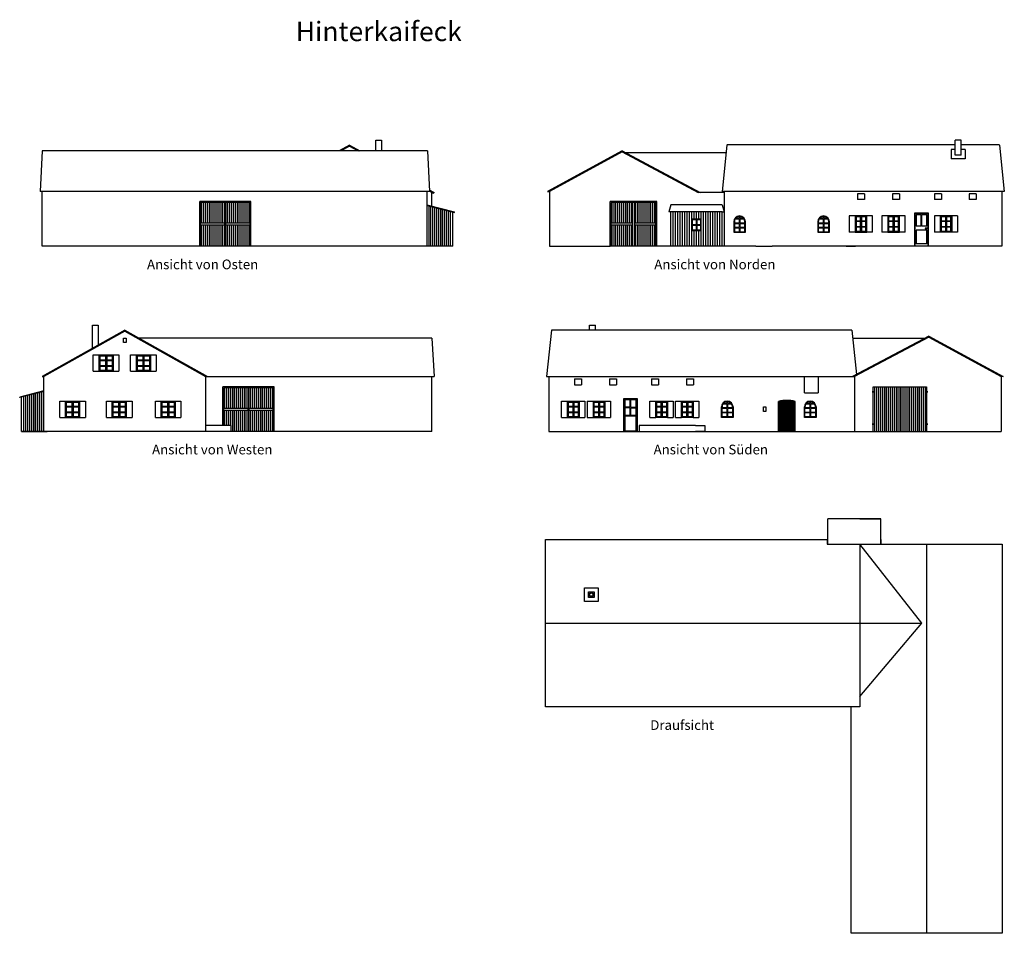
# Model space of a CAD drawing. Extents: x 151.8 to 202.4, y 97.7 to 144.7.
import ezdxf

# ---------------------------------------------------------------- set-up
doc = ezdxf.new("R2010")
doc.units = 0
doc.layers.add('ANSICHTEN', color=7, linetype='CONTINUOUS')

msp = doc.modelspace()

# ---------------------------------------------------------------- linework, layer by layer
at = {"layer": 'ANSICHTEN'}
for p, q in [((170.083, 137.973), (170.083, 138.525)), ((170.083, 138.525), (170.383, 138.525)), ((170.383, 138.525), (170.383, 137.973)), ((200.203, 138.525), (199.903, 138.525)), ((199.903, 137.745), (199.903, 138.525)), ((200.203, 137.745), (200.203, 138.525)), ((152.923, 137.973), (152.823, 135.885)), ((172.743, 137.973), (152.923, 137.973)), ((168.739, 138.272), (168.205, 137.973)), ((168.739, 138.216), (168.305, 137.973)), ((168.739, 138.272), (169.272, 137.973)), ((168.739, 138.216), (169.172, 137.973)), ((172.743, 137.973), (172.843, 135.885)), ((182.753, 137.973), (178.923, 135.885)), ((182.753, 137.918), (179.023, 135.885)), ((182.753, 137.973), (186.777, 135.835)), ((182.753, 137.918), (186.675, 135.835)), ((188.111, 137.865), (182.956, 137.865)), ((188.154, 138.272), (187.903, 135.885)), ((199.903, 138.285), (188.154, 138.285)), ((199.693, 138.045), (199.693, 137.565)), ((199.903, 138.045), (199.693, 138.045)), ((202.172, 138.285), (200.203, 138.285)), ((200.413, 138.045), (200.203, 138.045)), ((200.413, 138.045), (200.413, 137.565)), ((202.172, 138.272), (202.423, 135.885)), ((200.413, 137.565), (199.693, 137.565)), ((200.203, 137.745), (199.903, 137.745)), ((172.843, 135.885), (152.823, 135.885)), ((152.923, 133.065), (152.923, 135.885)), ((172.723, 133.065), (172.723, 135.885)), ((172.839, 135.972), (173.083, 135.835)), ((172.842, 135.915), (173.059, 135.793)), ((172.963, 135.134), (172.963, 135.847)), ((173.083, 135.835), (173.059, 135.793)), ((178.923, 135.885), (179.023, 135.885)), ((179.023, 135.885), (179.023, 133.065)), ((188.023, 135.835), (186.675, 135.835)), ((202.423, 135.885), (187.903, 135.885)), ((188.023, 133.065), (188.023, 135.885)), ((202.303, 135.885), (202.303, 133.065)), ((161.023, 133.065), (161.023, 135.365)), ((163.663, 135.365), (161.023, 135.365)), ((161.073, 133.065), (161.073, 135.315)), ((163.613, 135.315), (161.073, 135.315)), ((161.123, 134.265), (161.123, 135.315)), ((161.223, 134.265), (161.223, 135.315)), ((161.323, 134.265), (161.323, 135.315)), ((161.423, 134.265), (161.423, 135.315)), ((161.523, 134.265), (161.523, 135.315)), ((161.623, 134.265), (161.623, 135.315)), ((161.723, 134.265), (161.723, 135.315)), ((161.823, 134.265), (161.823, 135.315)), ((161.923, 134.265), (161.923, 135.315)), ((162.023, 134.265), (162.023, 135.315)), ((162.123, 134.265), (162.123, 135.315)), ((162.223, 134.265), (162.223, 135.315)), ((162.323, 133.065), (162.323, 135.315)), ((162.363, 133.065), (162.363, 135.315)), ((162.463, 134.265), (162.463, 135.315)), ((162.563, 134.265), (162.563, 135.315)), ((162.663, 134.265), (162.663, 135.315)), ((162.763, 134.265), (162.763, 135.315)), ((162.863, 134.265), (162.863, 135.315)), ((162.963, 134.265), (162.963, 135.315)), ((163.063, 134.265), (163.063, 135.315)), ((163.163, 134.265), (163.163, 135.315)), ((163.263, 134.265), (163.263, 135.315)), ((163.363, 134.265), (163.363, 135.315)), ((163.463, 134.265), (163.463, 135.315)), ((163.563, 134.265), (163.563, 135.315)), ((163.613, 133.065), (163.613, 135.315)), ((163.663, 133.065), (163.663, 135.365)), ((184.543, 135.365), (182.143, 135.365)), ((182.143, 133.065), (182.143, 135.365)), ((182.193, 133.065), (182.193, 135.315)), ((183.943, 135.315), (182.193, 135.315)), ((182.243, 134.265), (182.243, 135.315)), ((182.343, 134.265), (182.343, 135.315)), ((182.443, 134.265), (182.443, 135.315)), ((182.543, 134.265), (182.543, 135.315)), ((182.643, 134.265), (182.643, 135.315)), ((182.743, 134.265), (182.743, 135.315)), ((182.843, 134.265), (182.843, 135.315)), ((182.943, 134.265), (182.943, 135.315)), ((183.043, 134.265), (183.043, 135.315)), ((183.143, 134.265), (183.143, 135.315)), ((183.243, 134.265), (183.243, 135.315)), ((183.443, 134.265), (183.443, 135.315)), ((183.543, 134.265), (183.543, 135.315)), ((183.643, 134.265), (183.643, 135.315)), ((183.743, 134.265), (183.743, 135.315)), ((183.843, 134.265), (183.843, 135.315)), ((183.943, 134.265), (183.943, 135.315)), ((184.493, 135.315), (183.943, 135.315)), ((184.043, 134.265), (184.043, 135.315)), ((184.143, 134.265), (184.143, 135.315)), ((184.243, 134.265), (184.243, 135.315)), ((184.343, 134.265), (184.343, 135.315)), ((184.443, 134.265), (184.443, 135.315)), ((184.493, 133.065), (184.493, 135.315)), ((184.543, 133.065), (184.543, 135.365)), ((195.223, 135.765), (194.863, 135.765)), ((194.863, 135.765), (194.863, 135.465)), ((195.223, 135.465), (194.863, 135.465)), ((195.223, 135.765), (195.223, 135.465)), ((197.023, 135.765), (196.663, 135.765)), ((196.663, 135.765), (196.663, 135.465)), ((197.023, 135.465), (196.663, 135.465)), ((197.023, 135.765), (197.023, 135.465)), ((199.183, 135.765), (198.823, 135.765)), ((198.823, 135.765), (198.823, 135.465)), ((199.183, 135.465), (198.823, 135.465)), ((199.183, 135.765), (199.183, 135.465)), ((200.623, 135.765), (200.623, 135.465)), ((200.983, 135.765), (200.623, 135.765)), ((200.983, 135.465), (200.623, 135.465)), ((200.983, 135.765), (200.983, 135.465)), ((172.723, 135.195), (174.143, 134.835)), ((172.723, 135.164), (174.136, 134.806)), ((172.823, 133.065), (172.823, 135.139)), ((172.923, 133.065), (172.923, 135.113)), ((173.023, 133.065), (173.023, 135.088)), ((173.123, 133.065), (173.123, 135.063)), ((173.223, 133.065), (173.223, 135.037)), ((173.323, 133.065), (173.323, 135.012)), ((173.423, 133.065), (173.423, 134.987)), ((173.523, 133.065), (173.523, 134.961)), ((173.623, 133.065), (173.623, 134.936)), ((173.723, 133.065), (173.723, 134.911)), ((173.823, 133.065), (173.823, 134.885)), ((173.923, 133.065), (173.923, 134.86)), ((174.043, 133.065), (174.043, 134.829)), ((174.136, 134.806), (174.143, 134.835)), ((185.263, 135.195), (185.163, 134.835)), ((185.263, 134.835), (185.163, 134.835)), ((185.263, 133.065), (185.263, 134.835)), ((187.903, 134.835), (185.263, 134.835)), ((187.903, 135.195), (185.266, 135.195)), ((185.383, 133.065), (185.383, 134.835)), ((185.503, 133.065), (185.503, 134.835)), ((185.623, 133.065), (185.623, 134.835)), ((185.743, 133.065), (185.743, 134.835)), ((185.863, 133.065), (185.863, 134.835)), ((185.983, 133.065), (185.983, 134.835)), ((186.103, 133.065), (186.103, 134.835)), ((186.223, 133.065), (186.223, 134.835)), ((186.343, 134.465), (186.343, 134.835)), ((186.463, 134.465), (186.463, 134.835)), ((186.583, 134.465), (186.583, 134.835)), ((186.703, 134.465), (186.703, 134.835)), ((186.823, 134.465), (186.823, 134.835)), ((186.943, 133.065), (186.943, 134.835)), ((187.063, 133.065), (187.063, 134.835)), ((187.183, 133.065), (187.183, 134.835)), ((187.303, 133.065), (187.303, 134.835)), ((187.423, 133.065), (187.423, 134.835)), ((187.543, 133.065), (187.543, 134.835)), ((187.663, 133.065), (187.663, 134.835)), ((187.783, 133.065), (187.783, 134.835)), ((187.903, 135.195), (188.003, 134.835)), ((187.903, 133.065), (187.903, 134.835)), ((187.903, 134.835), (188.003, 134.835)), ((197.803, 134.765), (197.803, 133.065)), ((198.523, 134.765), (197.803, 134.765)), ((198.523, 133.065), (198.523, 134.765)), ((161.073, 134.265), (162.323, 134.265)), ((162.363, 134.265), (163.613, 134.265)), ((182.193, 134.265), (183.293, 134.265)), ((183.393, 134.265), (184.493, 134.265)), ((186.833, 134.465), (186.333, 134.465)), ((186.333, 134.465), (186.333, 133.865)), ((186.353, 134.445), (186.353, 133.885)), ((186.813, 134.445), (186.353, 134.445)), ((186.363, 134.435), (186.363, 134.18)), ((186.568, 134.435), (186.363, 134.435)), ((186.568, 134.435), (186.568, 134.15)), ((186.803, 134.435), (186.598, 134.435)), ((186.598, 134.435), (186.598, 134.15)), ((186.803, 134.18), (186.803, 134.435)), ((186.813, 133.885), (186.813, 134.445)), ((186.833, 133.865), (186.833, 134.465)), ((188.503, 134.325), (188.503, 133.785)), ((188.503, 134.325), (188.503, 133.785)), ((188.533, 134.325), (188.533, 134.275)), ((188.533, 134.275), (188.788, 134.275)), ((188.579, 134.475), (188.788, 134.475)), ((188.602, 134.505), (188.788, 134.505)), ((188.788, 134.595), (188.788, 134.505)), ((188.788, 134.475), (188.788, 134.275)), ((188.818, 134.595), (188.818, 134.505)), ((188.818, 134.505), (189.004, 134.505)), ((188.818, 134.475), (188.818, 134.275)), ((188.818, 134.475), (189.028, 134.475)), ((188.818, 134.275), (189.073, 134.275)), ((189.073, 134.275), (189.073, 134.325)), ((189.103, 133.785), (189.103, 134.325)), ((189.103, 133.785), (189.103, 134.325)), ((192.823, 134.325), (192.823, 133.785)), ((192.853, 134.325), (192.853, 134.275)), ((192.853, 134.275), (193.108, 134.275)), ((192.899, 134.475), (193.108, 134.475)), ((192.922, 134.505), (193.108, 134.505)), ((193.108, 134.595), (193.108, 134.505)), ((193.108, 134.475), (193.108, 134.275)), ((193.138, 134.595), (193.138, 134.505)), ((193.138, 134.505), (193.324, 134.505)), ((193.138, 134.475), (193.138, 134.275)), ((193.138, 134.475), (193.348, 134.475)), ((193.138, 134.275), (193.393, 134.275)), ((193.393, 134.275), (193.393, 134.325)), ((193.423, 133.785), (193.423, 134.325)), ((194.743, 134.625), (194.443, 134.625)), ((194.443, 134.625), (194.443, 133.785)), ((194.743, 134.625), (194.743, 133.785)), ((195.343, 134.625), (194.743, 134.625)), ((194.768, 134.6), (194.768, 133.81)), ((195.318, 134.6), (194.768, 134.6)), ((195.013, 134.575), (194.793, 134.575)), ((194.793, 134.575), (194.793, 134.205)), ((195.013, 134.363), (194.793, 134.363)), ((195.013, 134.338), (194.793, 134.338)), ((195.013, 134.575), (195.013, 133.835)), ((195.043, 134.6), (195.043, 133.81)), ((195.073, 134.575), (195.073, 133.835)), ((195.293, 134.575), (195.073, 134.575)), ((195.293, 134.363), (195.073, 134.363)), ((195.293, 134.338), (195.073, 134.338)), ((195.293, 133.835), (195.293, 134.575)), ((195.318, 133.81), (195.318, 134.6)), ((195.643, 134.625), (195.343, 134.625)), ((195.343, 133.785), (195.343, 134.625)), ((195.643, 133.785), (195.643, 134.625)), ((196.423, 134.625), (196.123, 134.625)), ((196.123, 134.625), (196.123, 133.785)), ((196.423, 134.625), (196.423, 133.785)), ((197.023, 134.625), (196.423, 134.625)), ((196.448, 134.6), (196.448, 133.81)), ((196.998, 134.6), (196.448, 134.6)), ((196.693, 134.575), (196.473, 134.575)), ((196.473, 134.575), (196.473, 134.205)), ((196.693, 134.363), (196.473, 134.363)), ((196.693, 134.338), (196.473, 134.338)), ((196.693, 134.575), (196.693, 133.835)), ((196.723, 134.6), (196.723, 133.81)), ((196.753, 134.575), (196.753, 133.835)), ((196.973, 134.575), (196.753, 134.575)), ((196.973, 134.363), (196.753, 134.363)), ((196.973, 134.338), (196.753, 134.338)), ((196.973, 133.835), (196.973, 134.575)), ((196.998, 133.81), (196.998, 134.6)), ((197.323, 134.625), (197.023, 134.625)), ((197.023, 133.785), (197.023, 134.625)), ((197.323, 133.785), (197.323, 134.625)), ((198.498, 134.735), (197.828, 134.735)), ((197.828, 134.735), (197.828, 133.065)), ((197.883, 134.68), (197.883, 134.1)), ((198.148, 134.68), (197.883, 134.68)), ((198.148, 134.1), (198.148, 134.68)), ((198.178, 134.1), (198.178, 134.68)), ((198.443, 134.68), (198.178, 134.68)), ((198.443, 134.1), (198.443, 134.68)), ((198.498, 133.065), (198.498, 134.735)), ((199.123, 134.625), (198.823, 134.625)), ((198.823, 134.625), (198.823, 133.785)), ((199.723, 134.625), (199.123, 134.625)), ((199.123, 134.625), (199.123, 133.785)), ((199.698, 134.6), (199.148, 134.6)), ((199.148, 134.6), (199.148, 133.81)), ((199.393, 134.575), (199.173, 134.575)), ((199.173, 134.575), (199.173, 134.205)), ((199.393, 134.363), (199.173, 134.363)), ((199.393, 134.338), (199.173, 134.338)), ((199.393, 134.575), (199.393, 133.835)), ((199.423, 134.6), (199.423, 133.81)), ((199.453, 134.575), (199.453, 133.835)), ((199.673, 134.575), (199.453, 134.575)), ((199.673, 134.363), (199.453, 134.363)), ((199.673, 134.338), (199.453, 134.338)), ((199.673, 133.835), (199.673, 134.575)), ((199.698, 133.81), (199.698, 134.6)), ((200.023, 134.625), (199.723, 134.625)), ((199.723, 134.625), (199.723, 133.785)), ((200.023, 134.625), (200.023, 133.785)), ((161.073, 134.165), (162.323, 134.165)), ((161.123, 133.065), (161.123, 134.165)), ((161.223, 133.065), (161.223, 134.165)), ((161.323, 133.065), (161.323, 134.165)), ((161.423, 133.065), (161.423, 134.165)), ((161.523, 133.065), (161.523, 134.165)), ((161.623, 133.065), (161.623, 134.165)), ((161.723, 133.065), (161.723, 134.165)), ((161.823, 133.065), (161.823, 134.165)), ((161.923, 133.065), (161.923, 134.165)), ((162.023, 133.065), (162.023, 134.165)), ((162.123, 133.065), (162.123, 134.165)), ((162.223, 133.065), (162.223, 134.165)), ((162.363, 134.165), (162.954, 134.165)), ((162.463, 133.065), (162.463, 134.165)), ((162.563, 133.065), (162.563, 134.165)), ((162.663, 133.065), (162.663, 134.165)), ((162.763, 133.065), (162.763, 134.165)), ((162.863, 133.065), (162.863, 134.165)), ((162.963, 134.165), (163.613, 134.165)), ((162.963, 133.065), (162.963, 134.165)), ((163.063, 133.065), (163.063, 134.165)), ((163.163, 133.065), (163.163, 134.165)), ((163.263, 133.065), (163.263, 134.165)), ((163.363, 133.065), (163.363, 134.165)), ((163.463, 133.065), (163.463, 134.165)), ((163.563, 133.065), (163.563, 134.165)), ((182.193, 134.165), (183.293, 134.165)), ((182.243, 133.065), (182.243, 134.165)), ((182.343, 133.065), (182.343, 134.165)), ((182.443, 133.065), (182.443, 134.165)), ((182.543, 133.065), (182.543, 134.165)), ((182.643, 133.065), (182.643, 134.165)), ((182.743, 133.065), (182.743, 134.165)), ((182.843, 133.065), (182.843, 134.165)), ((182.943, 133.065), (182.943, 134.165)), ((183.043, 133.065), (183.043, 134.165)), ((183.143, 133.065), (183.143, 134.165)), ((183.243, 133.065), (183.243, 134.165)), ((183.393, 134.165), (183.834, 134.165)), ((183.443, 133.065), (183.443, 134.165)), ((183.543, 133.065), (183.543, 134.165)), ((183.643, 133.065), (183.643, 134.165)), ((183.743, 133.065), (183.743, 134.165)), ((183.843, 133.065), (183.843, 134.165)), ((183.843, 134.165), (184.493, 134.165)), ((183.943, 133.065), (183.943, 134.165)), ((184.043, 133.065), (184.043, 134.165)), ((184.143, 133.065), (184.143, 134.165)), ((184.243, 133.065), (184.243, 134.165)), ((184.343, 133.065), (184.343, 134.165)), ((184.443, 133.065), (184.443, 134.165)), ((186.833, 133.865), (186.333, 133.865)), ((186.343, 133.065), (186.343, 133.865)), ((186.813, 133.885), (186.353, 133.885)), ((186.363, 134.18), (186.568, 134.18)), ((186.363, 134.15), (186.568, 134.15)), ((186.363, 134.15), (186.363, 133.895)), ((186.568, 133.895), (186.363, 133.895)), ((186.463, 133.065), (186.463, 133.865)), ((186.568, 134.15), (186.568, 133.895)), ((186.583, 133.065), (186.583, 133.865)), ((186.598, 134.18), (186.803, 134.18)), ((186.598, 134.15), (186.598, 133.895)), ((186.598, 134.15), (186.803, 134.15)), ((186.803, 133.895), (186.598, 133.895)), ((186.703, 133.065), (186.703, 133.865)), ((186.803, 133.895), (186.803, 134.15)), ((186.823, 133.065), (186.823, 133.865)), ((188.503, 133.785), (189.103, 133.785)), ((188.503, 133.785), (189.103, 133.785)), ((188.533, 134.245), (188.788, 134.245)), ((188.533, 134.245), (188.533, 134.045)), ((188.533, 134.045), (188.788, 134.045)), ((188.533, 134.015), (188.788, 134.015)), ((188.533, 134.015), (188.533, 133.815)), ((188.533, 133.815), (188.788, 133.815)), ((188.788, 134.245), (188.788, 134.045)), ((188.788, 134.015), (188.788, 133.815)), ((188.818, 134.245), (189.073, 134.245)), ((188.818, 134.245), (188.818, 134.045)), ((188.818, 134.045), (189.073, 134.045)), ((188.818, 134.015), (189.073, 134.015)), ((188.818, 134.015), (188.818, 133.815)), ((188.818, 133.815), (189.073, 133.815)), ((189.073, 134.045), (189.073, 134.245)), ((189.073, 133.815), (189.073, 134.015)), ((192.823, 133.785), (193.423, 133.785)), ((192.853, 134.245), (192.853, 134.045)), ((192.853, 134.245), (193.108, 134.245)), ((192.853, 134.045), (193.108, 134.045)), ((192.853, 134.015), (192.853, 133.815)), ((192.853, 134.015), (193.108, 134.015)), ((192.853, 133.815), (193.108, 133.815)), ((193.108, 134.245), (193.108, 134.045)), ((193.108, 134.015), (193.108, 133.815)), ((193.138, 134.245), (193.138, 134.045)), ((193.138, 134.245), (193.393, 134.245)), ((193.138, 134.045), (193.393, 134.045)), ((193.138, 134.015), (193.138, 133.815)), ((193.138, 134.015), (193.393, 134.015)), ((193.138, 133.815), (193.393, 133.815)), ((193.393, 134.045), (193.393, 134.245)), ((193.393, 133.815), (193.393, 134.015)), ((194.743, 133.785), (194.443, 133.785)), ((194.743, 133.785), (195.343, 133.785)), ((195.318, 133.81), (194.768, 133.81)), ((194.793, 134.205), (194.793, 133.835)), ((195.013, 134.073), (194.793, 134.073)), ((195.013, 134.048), (194.793, 134.048)), ((195.013, 133.835), (194.793, 133.835)), ((195.293, 134.073), (195.073, 134.073)), ((195.293, 134.048), (195.073, 134.048)), ((195.293, 133.835), (195.073, 133.835)), ((195.643, 133.785), (195.343, 133.785)), ((196.423, 133.785), (196.123, 133.785)), ((196.423, 133.785), (197.023, 133.785)), ((196.998, 133.81), (196.448, 133.81)), ((196.473, 134.205), (196.473, 133.835)), ((196.693, 134.073), (196.473, 134.073)), ((196.693, 134.048), (196.473, 134.048)), ((196.693, 133.835), (196.473, 133.835)), ((196.973, 134.073), (196.753, 134.073)), ((196.973, 134.048), (196.753, 134.048)), ((196.973, 133.835), (196.753, 133.835)), ((197.323, 133.785), (197.023, 133.785)), ((198.148, 134.1), (197.883, 134.1)), ((197.883, 133.9), (197.883, 133.195)), ((198.178, 133.9), (197.883, 133.9)), ((198.443, 134.1), (198.178, 134.1)), ((198.443, 133.9), (198.178, 133.9)), ((198.389, 133.999), (198.359, 133.999)), ((198.359, 133.999), (198.359, 133.986)), ((198.359, 133.986), (198.389, 133.986)), ((198.45, 133.999), (198.389, 133.999)), ((198.389, 133.986), (198.45, 133.986)), ((198.443, 133.195), (198.443, 133.9)), ((199.123, 133.785), (198.823, 133.785)), ((199.723, 133.785), (199.123, 133.785)), ((199.698, 133.81), (199.148, 133.81)), ((199.173, 134.205), (199.173, 133.835)), ((199.393, 134.073), (199.173, 134.073)), ((199.393, 134.048), (199.173, 134.048)), ((199.393, 133.835), (199.173, 133.835)), ((199.673, 134.073), (199.453, 134.073)), ((199.673, 134.048), (199.453, 134.048)), ((199.673, 133.835), (199.453, 133.835)), ((200.023, 133.785), (199.723, 133.785)), ((174.043, 133.065), (152.923, 133.065)), ((174.043, 133.067), (155.558, 133.067)), ((179.023, 133.065), (182.143, 133.065)), ((185.263, 133.065), (182.143, 133.065)), ((185.263, 133.065), (185.263, 133.065)), ((187.903, 133.065), (185.263, 133.065)), ((188.023, 133.065), (185.263, 133.065)), ((189.633, 133.065), (188.023, 133.065)), ((189.633, 133.065), (190.483, 133.065)), ((202.303, 133.065), (190.483, 133.065)), ((194.283, 133.065), (194.763, 133.065)), ((197.763, 133.065), (194.763, 133.065)), ((198.443, 133.195), (197.883, 133.195)), ((157.167, 128.749), (152.912, 126.363)), ((157.167, 128.693), (153.012, 126.363)), ((155.503, 127.816), (155.503, 129.003)), ((155.503, 129.003), (155.803, 129.003)), ((155.803, 129.003), (155.803, 127.984)), ((157.167, 128.749), (161.423, 126.363)), ((157.167, 128.693), (161.323, 126.363)), ((179.119, 128.749), (178.868, 126.363)), ((179.119, 128.763), (194.578, 128.763)), ((181.088, 129.003), (181.388, 129.003)), ((181.088, 128.763), (181.088, 129.003)), ((181.388, 128.763), (181.388, 129.003)), ((194.578, 128.749), (194.817, 126.473)), ((157.105, 128.344), (157.233, 128.344)), ((157.105, 128.126), (157.105, 128.344)), ((157.233, 128.344), (157.233, 128.126)), ((172.963, 128.343), (157.893, 128.343)), ((172.963, 128.343), (173.083, 126.363)), ((198.538, 128.45), (194.608, 126.363)), ((194.62, 128.343), (198.336, 128.343)), ((198.537, 128.396), (194.708, 126.363)), ((198.537, 128.396), (202.268, 126.363)), ((198.538, 128.45), (202.368, 126.363)), ((157.233, 128.126), (157.105, 128.126)), ((155.549, 127.483), (155.849, 127.483)), ((155.549, 126.643), (155.549, 127.483)), ((155.849, 126.643), (155.849, 127.483)), ((155.849, 127.483), (156.449, 127.483)), ((155.874, 126.668), (155.874, 127.458)), ((155.874, 127.458), (156.542, 127.458)), ((155.899, 127.063), (155.899, 127.433)), ((155.899, 127.433), (156.178, 127.433)), ((155.899, 127.22), (156.178, 127.22)), ((155.899, 127.195), (156.178, 127.195)), ((156.178, 127.433), (156.178, 126.693)), ((156.208, 127.458), (156.208, 126.668)), ((156.238, 127.433), (156.238, 126.693)), ((156.238, 127.433), (156.517, 127.433)), ((156.238, 127.22), (156.517, 127.22)), ((156.238, 127.195), (156.517, 127.195)), ((156.449, 127.483), (156.867, 127.483)), ((156.517, 127.433), (156.517, 127.063)), ((156.542, 127.458), (156.542, 126.668)), ((156.567, 127.483), (156.567, 126.643)), ((156.867, 127.483), (156.867, 126.643)), ((157.467, 127.483), (157.767, 127.483)), ((157.467, 126.643), (157.467, 127.483)), ((157.767, 126.643), (157.767, 127.483)), ((157.767, 127.483), (158.367, 127.483)), ((157.792, 126.668), (157.792, 127.458)), ((157.792, 127.458), (158.461, 127.458)), ((157.817, 127.063), (157.817, 127.433)), ((157.817, 127.433), (158.097, 127.433)), ((157.817, 127.22), (158.097, 127.22)), ((157.817, 127.195), (158.097, 127.195)), ((158.097, 127.433), (158.097, 126.693)), ((158.127, 127.458), (158.127, 126.668)), ((158.157, 127.433), (158.157, 126.693)), ((158.157, 127.433), (158.436, 127.433)), ((158.157, 127.22), (158.436, 127.22)), ((158.157, 127.195), (158.436, 127.195)), ((158.367, 127.483), (158.786, 127.483)), ((158.436, 127.433), (158.436, 127.063)), ((158.461, 127.458), (158.461, 126.668)), ((158.486, 127.483), (158.486, 126.643)), ((158.786, 127.483), (158.786, 126.643)), ((155.874, 126.668), (156.542, 126.668)), ((155.899, 126.693), (155.899, 127.063)), ((155.899, 126.93), (156.178, 126.93)), ((155.899, 126.905), (156.178, 126.905)), ((155.899, 126.693), (156.178, 126.693)), ((156.238, 126.93), (156.517, 126.93)), ((156.238, 126.905), (156.517, 126.905)), ((156.238, 126.693), (156.517, 126.693)), ((156.517, 127.063), (156.517, 126.693)), ((157.792, 126.668), (158.461, 126.668)), ((157.817, 126.693), (157.817, 127.063)), ((157.817, 126.93), (158.097, 126.93)), ((157.817, 126.905), (158.097, 126.905)), ((157.817, 126.693), (158.097, 126.693)), ((158.157, 126.93), (158.436, 126.93)), ((158.157, 126.905), (158.436, 126.905)), ((158.157, 126.693), (158.436, 126.693)), ((158.436, 127.063), (158.436, 126.693)), ((152.912, 126.363), (153.012, 126.363)), ((153.012, 123.543), (153.012, 126.363)), ((155.549, 126.643), (155.849, 126.643)), ((155.849, 126.643), (156.449, 126.643)), ((156.449, 126.643), (156.867, 126.643)), ((157.467, 126.643), (157.767, 126.643)), ((157.767, 126.643), (158.367, 126.643)), ((158.367, 126.643), (158.786, 126.643)), ((161.323, 126.363), (161.323, 123.543)), ((161.323, 126.363), (173.083, 126.363)), ((172.963, 123.543), (172.963, 126.363)), ((178.868, 126.363), (194.708, 126.363)), ((178.988, 126.363), (178.988, 123.543)), ((180.308, 126.243), (180.668, 126.243)), ((180.308, 126.243), (180.308, 125.943)), ((180.668, 126.243), (180.668, 125.943)), ((182.108, 126.243), (182.108, 125.943)), ((182.108, 126.243), (182.468, 126.243)), ((182.468, 126.243), (182.468, 125.943)), ((184.268, 126.243), (184.268, 125.943)), ((184.268, 126.243), (184.628, 126.243)), ((184.628, 126.243), (184.628, 125.943)), ((186.068, 126.243), (186.068, 125.943)), ((186.068, 126.243), (186.428, 126.243)), ((186.428, 126.243), (186.428, 125.943)), ((192.138, 125.523), (192.138, 126.363)), ((192.838, 126.363), (192.838, 125.523)), ((194.708, 126.363), (194.708, 123.543)), ((202.268, 126.363), (202.268, 123.543)), ((202.368, 126.363), (202.268, 126.363)), ((164.863, 125.843), (162.223, 125.843)), ((162.223, 123.843), (162.223, 125.843)), ((164.813, 125.793), (162.273, 125.793)), ((162.273, 123.843), (162.273, 125.793)), ((162.323, 124.743), (162.323, 125.793)), ((162.423, 124.743), (162.423, 125.793)), ((162.523, 124.743), (162.523, 125.793)), ((162.623, 124.743), (162.623, 125.793)), ((162.723, 124.743), (162.723, 125.793)), ((162.823, 124.743), (162.823, 125.793)), ((162.923, 124.743), (162.923, 125.793)), ((163.023, 124.743), (163.023, 125.793)), ((163.123, 124.743), (163.123, 125.793)), ((163.223, 124.743), (163.223, 125.793)), ((163.323, 124.743), (163.323, 125.793)), ((163.423, 124.743), (163.423, 125.793)), ((163.523, 123.543), (163.523, 125.793)), ((163.563, 123.543), (163.563, 125.793)), ((163.663, 124.743), (163.663, 125.793)), ((163.763, 124.743), (163.763, 125.793)), ((163.863, 124.743), (163.863, 125.793)), ((163.963, 124.743), (163.963, 125.793)), ((164.063, 124.743), (164.063, 125.793)), ((164.163, 124.743), (164.163, 125.793)), ((164.263, 124.743), (164.263, 125.793)), ((164.363, 124.743), (164.363, 125.793)), ((164.463, 124.743), (164.463, 125.793)), ((164.563, 124.743), (164.563, 125.793)), ((164.663, 124.743), (164.663, 125.793)), ((164.763, 124.743), (164.763, 125.793)), ((164.813, 123.543), (164.813, 125.793)), ((164.863, 123.543), (164.863, 125.843)), ((180.308, 125.943), (180.668, 125.943)), ((182.108, 125.943), (182.468, 125.943)), ((184.268, 125.943), (184.628, 125.943)), ((186.068, 125.943), (186.428, 125.943)), ((195.668, 123.543), (195.668, 125.843)), ((195.668, 125.843), (198.428, 125.843)), ((195.768, 123.543), (195.768, 125.843)), ((195.868, 123.543), (195.868, 125.843)), ((195.968, 123.543), (195.968, 125.843)), ((196.068, 123.543), (196.068, 125.843)), ((196.168, 123.543), (196.168, 125.843)), ((196.268, 123.543), (196.268, 125.843)), ((196.368, 123.543), (196.368, 125.843)), ((196.468, 123.543), (196.468, 125.843)), ((196.568, 123.543), (196.568, 125.843)), ((196.668, 123.543), (196.668, 125.843)), ((196.768, 123.543), (196.768, 125.843)), ((196.868, 123.543), (196.868, 125.843)), ((196.968, 123.543), (196.968, 125.843)), ((197.048, 125.843), (197.048, 123.543)), ((197.049, 125.843), (197.049, 123.543)), ((197.05, 125.843), (197.05, 123.543)), ((197.051, 125.843), (197.051, 123.543)), ((197.052, 125.843), (197.052, 123.543)), ((197.053, 125.843), (197.053, 123.543)), ((197.054, 125.843), (197.054, 123.543)), ((197.055, 125.843), (197.055, 123.543)), ((197.056, 125.843), (197.056, 123.543)), ((197.057, 125.843), (197.057, 123.543)), ((197.058, 125.843), (197.058, 123.543)), ((197.059, 125.843), (197.059, 123.543)), ((197.06, 125.843), (197.06, 123.543)), ((197.061, 125.843), (197.061, 123.543)), ((197.068, 123.543), (197.068, 125.843)), ((197.069, 123.543), (197.069, 125.843)), ((197.168, 123.543), (197.168, 125.843)), ((197.268, 123.543), (197.268, 125.843)), ((197.368, 123.543), (197.368, 125.843)), ((197.468, 123.543), (197.468, 125.843)), ((197.568, 123.543), (197.568, 125.843)), ((197.668, 123.543), (197.668, 125.843)), ((197.768, 123.543), (197.768, 125.843)), ((197.868, 123.543), (197.868, 125.843)), ((197.968, 123.543), (197.968, 125.843)), ((198.068, 123.543), (198.068, 125.843)), ((198.168, 123.543), (198.168, 125.843)), ((198.268, 123.543), (198.268, 125.843)), ((198.368, 123.543), (198.368, 125.843)), ((198.428, 125.843), (198.428, 123.543)), ((153.012, 125.629), (151.763, 125.313)), ((151.77, 125.284), (151.763, 125.313)), ((153.012, 125.598), (151.77, 125.284)), ((151.863, 123.543), (151.863, 125.307)), ((151.983, 123.543), (151.983, 125.337)), ((152.083, 123.543), (152.083, 125.363)), ((152.183, 123.543), (152.183, 125.388)), ((152.283, 123.543), (152.283, 125.413)), ((152.383, 123.543), (152.383, 125.439)), ((152.483, 123.543), (152.483, 125.464)), ((152.583, 123.543), (152.583, 125.49)), ((152.683, 123.543), (152.683, 125.515)), ((152.783, 123.543), (152.783, 125.54)), ((152.883, 123.543), (152.883, 125.566)), ((152.983, 123.543), (152.983, 125.591)), ((182.848, 125.243), (183.528, 125.243)), ((182.848, 123.543), (182.848, 125.243)), ((182.878, 123.543), (182.878, 125.213)), ((182.878, 125.213), (183.498, 125.213)), ((182.908, 125.183), (183.173, 125.183)), ((182.908, 124.795), (182.908, 125.183)), ((183.173, 124.795), (183.173, 125.183)), ((183.203, 124.795), (183.203, 125.183)), ((183.203, 125.183), (183.468, 125.183)), ((183.468, 125.183), (183.468, 124.795)), ((183.498, 125.213), (183.498, 123.543)), ((183.528, 125.243), (183.528, 123.543)), ((192.138, 125.523), (192.838, 125.523)), ((153.823, 124.263), (153.823, 125.103)), ((153.823, 125.103), (154.123, 125.103)), ((154.123, 125.103), (154.723, 125.103)), ((154.123, 124.263), (154.123, 125.103)), ((154.148, 125.078), (154.817, 125.078)), ((154.148, 124.288), (154.148, 125.078)), ((154.173, 125.053), (154.452, 125.053)), ((154.173, 124.683), (154.173, 125.053)), ((154.173, 124.84), (154.452, 124.84)), ((154.173, 124.815), (154.452, 124.815)), ((154.173, 124.313), (154.173, 124.683)), ((154.452, 125.053), (154.452, 124.313)), ((154.482, 125.078), (154.482, 124.288)), ((154.512, 125.053), (154.792, 125.053)), ((154.512, 125.053), (154.512, 124.313)), ((154.512, 124.84), (154.792, 124.84)), ((154.512, 124.815), (154.792, 124.815)), ((154.723, 125.103), (155.142, 125.103)), ((154.792, 125.053), (154.792, 124.683)), ((154.792, 124.683), (154.792, 124.313)), ((154.817, 125.078), (154.817, 124.288)), ((154.842, 125.103), (154.842, 124.263)), ((155.142, 125.103), (155.142, 124.263)), ((156.223, 124.263), (156.223, 125.103)), ((156.223, 125.103), (156.523, 125.103)), ((156.523, 125.103), (157.123, 125.103)), ((156.523, 124.263), (156.523, 125.103)), ((156.548, 125.078), (157.217, 125.078)), ((156.548, 124.288), (156.548, 125.078)), ((156.573, 125.053), (156.852, 125.053)), ((156.573, 124.683), (156.573, 125.053)), ((156.573, 124.84), (156.852, 124.84)), ((156.573, 124.815), (156.852, 124.815)), ((156.573, 124.313), (156.573, 124.683)), ((156.852, 125.053), (156.852, 124.313)), ((156.882, 125.078), (156.882, 124.288)), ((156.912, 125.053), (157.192, 125.053)), ((156.912, 125.053), (156.912, 124.313)), ((156.912, 124.84), (157.192, 124.84)), ((156.912, 124.815), (157.192, 124.815)), ((157.123, 125.103), (157.542, 125.103)), ((157.192, 125.053), (157.192, 124.683)), ((157.192, 124.683), (157.192, 124.313)), ((157.217, 125.078), (157.217, 124.288)), ((157.242, 125.103), (157.242, 124.263)), ((157.542, 125.103), (157.542, 124.263)), ((158.743, 124.263), (158.743, 125.103)), ((158.743, 125.103), (159.043, 125.103)), ((159.043, 125.103), (159.643, 125.103)), ((159.043, 124.263), (159.043, 125.103)), ((159.068, 124.288), (159.068, 125.078)), ((159.068, 125.078), (159.737, 125.078)), ((159.093, 125.053), (159.372, 125.053)), ((159.093, 124.683), (159.093, 125.053)), ((159.093, 124.84), (159.372, 124.84)), ((159.093, 124.815), (159.372, 124.815)), ((159.093, 124.313), (159.093, 124.683)), ((159.372, 125.053), (159.372, 124.313)), ((159.402, 125.078), (159.402, 124.288)), ((159.432, 125.053), (159.712, 125.053)), ((159.432, 125.053), (159.432, 124.313)), ((159.432, 124.84), (159.712, 124.84)), ((159.432, 124.815), (159.712, 124.815)), ((159.643, 125.103), (160.062, 125.103)), ((159.712, 125.053), (159.712, 124.683)), ((159.712, 124.683), (159.712, 124.313)), ((159.737, 125.078), (159.737, 124.288)), ((159.762, 125.103), (159.762, 124.263)), ((160.062, 125.103), (160.062, 124.263)), ((162.273, 124.743), (163.523, 124.743)), ((162.273, 124.643), (163.523, 124.643)), ((162.323, 123.843), (162.323, 124.643)), ((162.423, 123.843), (162.423, 124.643)), ((162.523, 123.843), (162.523, 124.643)), ((162.623, 123.843), (162.623, 124.643)), ((162.723, 123.543), (162.723, 124.643)), ((162.823, 123.543), (162.823, 124.643)), ((162.923, 123.543), (162.923, 124.643)), ((163.023, 123.543), (163.023, 124.643)), ((163.123, 123.543), (163.123, 124.643)), ((163.223, 123.543), (163.223, 124.643)), ((163.323, 123.543), (163.323, 124.643)), ((163.423, 123.543), (163.423, 124.643)), ((163.563, 124.743), (164.813, 124.743)), ((163.563, 124.643), (164.154, 124.643)), ((163.663, 123.543), (163.663, 124.643)), ((163.763, 123.543), (163.763, 124.643)), ((163.863, 123.543), (163.863, 124.643)), ((163.963, 123.543), (163.963, 124.643)), ((164.063, 123.543), (164.063, 124.643)), ((164.163, 123.543), (164.163, 124.643)), ((164.163, 124.643), (164.813, 124.643)), ((164.263, 123.543), (164.263, 124.643)), ((164.363, 123.543), (164.363, 124.643)), ((164.463, 123.543), (164.463, 124.643)), ((164.563, 123.543), (164.563, 124.643)), ((164.663, 123.543), (164.663, 124.643)), ((164.763, 123.543), (164.763, 124.643)), ((179.648, 124.263), (179.648, 125.103)), ((179.648, 125.103), (179.948, 125.103)), ((179.948, 125.103), (180.548, 125.103)), ((179.948, 124.263), (179.948, 125.103)), ((179.973, 124.288), (179.973, 125.078)), ((179.973, 125.078), (180.523, 125.078)), ((179.998, 125.053), (180.218, 125.053)), ((179.998, 124.683), (179.998, 125.053)), ((179.998, 124.84), (180.218, 124.84)), ((179.998, 124.815), (180.218, 124.815)), ((179.998, 124.313), (179.998, 124.683)), ((180.218, 125.053), (180.218, 124.313)), ((180.248, 125.078), (180.248, 124.288)), ((180.278, 125.053), (180.498, 125.053)), ((180.278, 125.053), (180.278, 124.313)), ((180.278, 124.84), (180.498, 124.84)), ((180.278, 124.815), (180.498, 124.815)), ((180.498, 125.053), (180.498, 124.683)), ((180.498, 124.683), (180.498, 124.313)), ((180.523, 125.078), (180.523, 124.288)), ((180.548, 125.103), (180.548, 124.263)), ((180.548, 125.103), (180.848, 125.103)), ((180.848, 125.103), (180.848, 124.263)), ((180.968, 125.103), (180.968, 124.263)), ((180.968, 125.103), (181.268, 125.103)), ((181.268, 125.103), (181.868, 125.103)), ((181.268, 125.103), (181.268, 124.263)), ((181.293, 125.078), (181.843, 125.078)), ((181.293, 124.288), (181.293, 125.078)), ((181.318, 125.053), (181.538, 125.053)), ((181.318, 124.313), (181.318, 125.053)), ((181.318, 124.84), (181.538, 124.84)), ((181.318, 124.815), (181.538, 124.815)), ((181.538, 125.053), (181.538, 124.313)), ((181.568, 125.078), (181.568, 124.288)), ((181.598, 125.053), (181.598, 124.313)), ((181.598, 125.053), (181.818, 125.053)), ((181.598, 124.84), (181.818, 124.84)), ((181.598, 124.815), (181.818, 124.815)), ((181.818, 125.053), (181.818, 124.683)), ((181.818, 124.683), (181.818, 124.313)), ((181.843, 125.078), (181.843, 124.288)), ((181.868, 125.103), (181.868, 124.263)), ((181.868, 125.103), (182.168, 125.103)), ((182.168, 125.103), (182.168, 124.263)), ((183.173, 124.795), (182.908, 124.795)), ((183.173, 124.765), (182.908, 124.765)), ((182.908, 124.378), (182.908, 124.765)), ((183.173, 124.378), (183.173, 124.765)), ((183.203, 124.795), (183.468, 124.795)), ((183.203, 124.765), (183.468, 124.765)), ((183.203, 124.378), (183.203, 124.765)), ((183.468, 124.765), (183.468, 124.378)), ((184.187, 124.263), (184.187, 125.103)), ((184.187, 125.103), (184.487, 125.103)), ((184.487, 124.263), (184.487, 125.103)), ((184.487, 125.103), (185.087, 125.103)), ((184.512, 125.078), (185.062, 125.078)), ((184.512, 124.288), (184.512, 125.078)), ((184.537, 125.053), (184.757, 125.053)), ((184.537, 124.313), (184.537, 125.053)), ((184.537, 124.84), (184.757, 124.84)), ((184.537, 124.815), (184.757, 124.815)), ((184.757, 125.053), (184.757, 124.313)), ((184.787, 125.078), (184.787, 124.288)), ((184.817, 125.053), (184.817, 124.313)), ((184.817, 125.053), (185.037, 125.053)), ((184.817, 124.84), (185.037, 124.84)), ((184.817, 124.815), (185.037, 124.815)), ((185.037, 125.053), (185.037, 124.683)), ((185.037, 124.683), (185.037, 124.313)), ((185.062, 125.078), (185.062, 124.288)), ((185.087, 125.103), (185.087, 124.263)), ((185.087, 125.103), (185.387, 125.103)), ((185.387, 125.103), (185.387, 124.263)), ((185.508, 124.263), (185.508, 125.103)), ((185.508, 125.103), (185.808, 125.103)), ((185.808, 125.103), (186.408, 125.103)), ((185.808, 124.263), (185.808, 125.103)), ((185.833, 125.078), (186.383, 125.078)), ((185.833, 124.288), (185.833, 125.078)), ((185.858, 125.053), (186.078, 125.053)), ((185.858, 124.313), (185.858, 125.053)), ((185.858, 124.84), (186.078, 124.84)), ((185.858, 124.815), (186.078, 124.815)), ((186.078, 125.053), (186.078, 124.313)), ((186.108, 125.078), (186.108, 124.288)), ((186.138, 125.053), (186.138, 124.313)), ((186.138, 125.053), (186.358, 125.053)), ((186.138, 124.84), (186.358, 124.84)), ((186.138, 124.815), (186.358, 124.815)), ((186.358, 125.053), (186.358, 124.683)), ((186.358, 124.683), (186.358, 124.313)), ((186.383, 125.078), (186.383, 124.288)), ((186.408, 125.103), (186.408, 124.263)), ((186.408, 125.103), (186.708, 125.103)), ((186.708, 125.103), (186.708, 124.263)), ((187.868, 124.263), (187.868, 124.803)), ((187.898, 124.753), (187.898, 124.803)), ((188.153, 124.753), (187.898, 124.753)), ((188.153, 124.723), (187.898, 124.723)), ((187.898, 124.523), (187.898, 124.723)), ((188.153, 124.953), (187.944, 124.953)), ((188.153, 124.983), (187.967, 124.983)), ((188.153, 125.072), (188.153, 124.983)), ((188.153, 124.953), (188.153, 124.753)), ((188.153, 124.723), (188.153, 124.523)), ((188.183, 125.072), (188.183, 124.983)), ((188.37, 124.983), (188.183, 124.983)), ((188.393, 124.953), (188.183, 124.953)), ((188.183, 124.953), (188.183, 124.753)), ((188.438, 124.753), (188.183, 124.753)), ((188.438, 124.723), (188.183, 124.723)), ((188.183, 124.723), (188.183, 124.523)), ((188.438, 124.803), (188.438, 124.753)), ((188.438, 124.723), (188.438, 124.523)), ((188.468, 124.803), (188.468, 124.263)), ((190.028, 124.803), (190.148, 124.803)), ((190.028, 124.563), (190.028, 124.803)), ((190.148, 124.803), (190.148, 124.563)), ((190.808, 123.543), (190.808, 125.081)), ((190.838, 123.543), (190.838, 125.062)), ((190.878, 123.543), (190.878, 125.072)), ((190.918, 123.543), (190.918, 125.081)), ((190.958, 123.543), (190.958, 125.088)), ((190.998, 123.543), (190.998, 125.095)), ((191.038, 123.543), (191.038, 125.1)), ((191.078, 123.543), (191.078, 125.105)), ((191.118, 123.543), (191.118, 125.108)), ((191.158, 123.543), (191.158, 125.111)), ((191.198, 123.543), (191.198, 125.112)), ((191.238, 123.543), (191.238, 125.113)), ((191.278, 123.543), (191.278, 125.112)), ((191.318, 123.543), (191.318, 125.11)), ((191.358, 123.543), (191.358, 125.108)), ((191.398, 123.543), (191.398, 125.104)), ((191.438, 123.543), (191.438, 125.099)), ((191.478, 123.543), (191.478, 125.093)), ((191.518, 123.543), (191.518, 125.087)), ((191.558, 123.543), (191.558, 125.079)), ((191.598, 123.543), (191.598, 125.062)), ((191.628, 123.543), (191.628, 125.062)), ((191.658, 123.543), (191.658, 125.085)), ((192.138, 124.263), (192.138, 124.803)), ((192.138, 124.263), (192.138, 124.803)), ((192.168, 124.753), (192.168, 124.803)), ((192.423, 124.753), (192.168, 124.753)), ((192.423, 124.723), (192.168, 124.723)), ((192.168, 124.523), (192.168, 124.723)), ((192.423, 124.953), (192.214, 124.953)), ((192.423, 124.983), (192.237, 124.983)), ((192.423, 125.072), (192.423, 124.983)), ((192.423, 124.953), (192.423, 124.753)), ((192.423, 124.723), (192.423, 124.523)), ((192.453, 125.072), (192.453, 124.983)), ((192.64, 124.983), (192.453, 124.983)), ((192.663, 124.953), (192.453, 124.953)), ((192.453, 124.953), (192.453, 124.753)), ((192.708, 124.753), (192.453, 124.753)), ((192.453, 124.723), (192.453, 124.523)), ((192.708, 124.723), (192.453, 124.723)), ((192.708, 124.803), (192.708, 124.753)), ((192.708, 124.723), (192.708, 124.523)), ((192.738, 124.803), (192.738, 124.263)), ((192.738, 124.803), (192.738, 124.263)), ((153.823, 124.263), (154.123, 124.263)), ((154.123, 124.263), (154.723, 124.263)), ((154.148, 124.288), (154.817, 124.288)), ((154.173, 124.55), (154.452, 124.55)), ((154.173, 124.525), (154.452, 124.525)), ((154.173, 124.313), (154.452, 124.313)), ((154.512, 124.55), (154.792, 124.55)), ((154.512, 124.525), (154.792, 124.525)), ((154.512, 124.313), (154.792, 124.313)), ((154.723, 124.263), (155.142, 124.263)), ((156.223, 124.263), (156.523, 124.263)), ((156.523, 124.263), (157.123, 124.263)), ((156.548, 124.288), (157.217, 124.288)), ((156.573, 124.55), (156.852, 124.55)), ((156.573, 124.525), (156.852, 124.525)), ((156.573, 124.313), (156.852, 124.313)), ((156.912, 124.55), (157.192, 124.55)), ((156.912, 124.525), (157.192, 124.525)), ((156.912, 124.313), (157.192, 124.313)), ((157.123, 124.263), (157.542, 124.263)), ((158.743, 124.263), (159.043, 124.263)), ((159.043, 124.263), (159.643, 124.263)), ((159.068, 124.288), (159.737, 124.288)), ((159.093, 124.55), (159.372, 124.55)), ((159.093, 124.525), (159.372, 124.525)), ((159.093, 124.313), (159.372, 124.313)), ((159.432, 124.55), (159.712, 124.55)), ((159.432, 124.525), (159.712, 124.525)), ((159.432, 124.313), (159.712, 124.313)), ((159.643, 124.263), (160.062, 124.263)), ((179.648, 124.263), (179.948, 124.263)), ((179.948, 124.263), (180.548, 124.263)), ((179.973, 124.288), (180.523, 124.288)), ((179.998, 124.55), (180.218, 124.55)), ((179.998, 124.525), (180.218, 124.525)), ((179.998, 124.313), (180.218, 124.313)), ((180.278, 124.55), (180.498, 124.55)), ((180.278, 124.525), (180.498, 124.525)), ((180.278, 124.313), (180.498, 124.313)), ((180.548, 124.263), (180.848, 124.263)), ((180.968, 124.263), (181.268, 124.263)), ((181.268, 124.263), (181.868, 124.263)), ((181.293, 124.288), (181.843, 124.288)), ((181.318, 124.55), (181.538, 124.55)), ((181.318, 124.525), (181.538, 124.525)), ((181.318, 124.313), (181.538, 124.313)), ((181.598, 124.55), (181.818, 124.55)), ((181.598, 124.525), (181.818, 124.525)), ((181.598, 124.313), (181.818, 124.313)), ((181.868, 124.263), (182.168, 124.263)), ((182.897, 124.361), (182.897, 124.363)), ((182.902, 124.368), (182.963, 124.368)), ((182.963, 124.356), (182.902, 124.356)), ((182.908, 124.378), (183.173, 124.378)), ((182.908, 124.348), (183.468, 124.348)), ((182.908, 123.573), (182.908, 124.348)), ((182.963, 124.368), (182.993, 124.368)), ((182.993, 124.356), (182.963, 124.356)), ((182.993, 124.368), (182.993, 124.356)), ((183.203, 124.378), (183.468, 124.378)), ((183.468, 124.348), (183.468, 123.573)), ((184.187, 124.263), (184.487, 124.263)), ((185.087, 124.263), (184.487, 124.263)), ((184.512, 124.288), (185.062, 124.288)), ((184.537, 124.55), (184.757, 124.55)), ((184.537, 124.525), (184.757, 124.525)), ((184.537, 124.313), (184.757, 124.313)), ((184.817, 124.55), (185.037, 124.55)), ((184.817, 124.525), (185.037, 124.525)), ((184.817, 124.313), (185.037, 124.313)), ((185.087, 124.263), (185.387, 124.263)), ((185.508, 124.263), (185.808, 124.263)), ((186.408, 124.263), (185.808, 124.263)), ((185.833, 124.288), (186.383, 124.288)), ((185.858, 124.55), (186.078, 124.55)), ((185.858, 124.525), (186.078, 124.525)), ((185.858, 124.313), (186.078, 124.313)), ((186.138, 124.55), (186.358, 124.55)), ((186.138, 124.525), (186.358, 124.525)), ((186.138, 124.313), (186.358, 124.313)), ((186.408, 124.263), (186.708, 124.263)), ((188.468, 124.263), (187.868, 124.263)), ((188.153, 124.523), (187.898, 124.523)), ((187.898, 124.293), (187.898, 124.493)), ((188.153, 124.493), (187.898, 124.493)), ((188.153, 124.293), (187.898, 124.293)), ((188.153, 124.493), (188.153, 124.293)), ((188.438, 124.523), (188.183, 124.523)), ((188.438, 124.493), (188.183, 124.493)), ((188.183, 124.493), (188.183, 124.293)), ((188.438, 124.293), (188.183, 124.293)), ((188.438, 124.493), (188.438, 124.293)), ((190.148, 124.563), (190.028, 124.563)), ((192.738, 124.263), (192.138, 124.263)), ((192.738, 124.263), (192.138, 124.263)), ((192.423, 124.523), (192.168, 124.523)), ((192.423, 124.493), (192.168, 124.493)), ((192.168, 124.293), (192.168, 124.493)), ((192.423, 124.293), (192.168, 124.293)), ((192.423, 124.493), (192.423, 124.293)), ((192.708, 124.523), (192.453, 124.523)), ((192.453, 124.493), (192.453, 124.293)), ((192.708, 124.493), (192.453, 124.493)), ((192.708, 124.293), (192.453, 124.293)), ((192.708, 124.493), (192.708, 124.293)), ((162.643, 123.843), (161.323, 123.843)), ((162.643, 123.543), (162.643, 123.843)), ((183.528, 123.843), (183.528, 123.543)), ((186.528, 123.843), (183.628, 123.843)), ((183.628, 123.843), (183.628, 123.543)), ((186.528, 123.843), (187.008, 123.843)), ((187.008, 123.843), (187.008, 123.543)), ((153.012, 123.543), (151.863, 123.543)), ((151.863, 123.543), (153.183, 123.543)), ((161.323, 123.543), (153.047, 123.543)), ((172.963, 123.543), (161.323, 123.543)), ((178.988, 123.543), (190.808, 123.543)), ((182.908, 123.573), (183.468, 123.573)), ((183.528, 123.543), (186.528, 123.543)), ((187.008, 123.543), (186.528, 123.543)), ((190.808, 123.543), (191.658, 123.543)), ((191.658, 123.543), (202.268, 123.543)), ((193.436, 119.05), (193.336, 119.05)), ((193.336, 117.75), (193.336, 119.05)), ((196.076, 119.05), (193.436, 119.05)), ((196.076, 117.75), (196.076, 119.05)), ((178.816, 117.99), (193.316, 117.99)), ((178.816, 109.37), (178.816, 117.99)), ((193.316, 117.99), (193.316, 117.75)), ((193.316, 117.75), (202.316, 117.75)), ((198.176, 113.68), (194.996, 117.75)), ((194.996, 117.75), (194.996, 109.37)), ((198.426, 117.75), (198.426, 97.73)), ((202.316, 117.75), (202.316, 97.73)), ((178.816, 113.68), (198.176, 113.68)), ((194.996, 109.915), (198.176, 113.68)), ((194.536, 109.37), (178.816, 109.37)), ((194.536, 97.73), (194.536, 109.37)), ((194.996, 109.37), (194.536, 109.37)), ((202.316, 97.73), (194.536, 97.73))]:
    msp.add_line(p, q, dxfattribs=at)
at = {"layer": 'ANSICHTEN', "color": 7}
for p, q in [((183.293, 135.315), (183.293, 134.165)), ((183.393, 135.315), (183.393, 134.165)), ((183.293, 134.165), (183.293, 133.065)), ((183.393, 134.165), (183.393, 133.065))]:
    msp.add_line(p, q, dxfattribs=at)
at = {"layer": 'ANSICHTEN', "color": 1}
for p, q in [((194.996, 119.05), (196.076, 119.05)), ((196.076, 117.99), (196.076, 117.75))]:
    msp.add_line(p, q, dxfattribs=at)
at = {"layer": 'ANSICHTEN', "ltscale": 0.01}
for p, q in [((180.826, 115.5), (181.526, 115.5)), ((180.826, 114.8), (180.826, 115.5)), ((181.026, 115), (181.026, 115.3)), ((181.026, 115.3), (181.326, 115.3)), ((181.326, 115), (181.026, 115)), ((181.326, 115.3), (181.326, 115)), ((181.526, 115.5), (181.526, 114.8)), ((181.526, 114.8), (180.826, 114.8))]:
    msp.add_line(p, q, dxfattribs=at)
at = {"layer": 'ANSICHTEN'}
for points in [[(195.652, 125.611), (195.672, 125.611), (195.672, 125.544), (195.652, 125.544)], [(198.428, 125.611), (198.448, 125.611), (198.448, 125.544), (198.428, 125.544)], [(195.652, 123.943), (195.672, 123.943), (195.672, 123.876), (195.652, 123.876)], [(198.428, 123.943), (198.448, 123.943), (198.448, 123.876), (198.428, 123.876)]]:
    msp.add_lwpolyline(points, close=True, dxfattribs=at)
at = {"layer": 'ANSICHTEN', "ltscale": 0.01}
for radius in [0.115, 0.0874]:
    msp.add_circle((181.176, 115.15), radius, dxfattribs=at)
at = {"layer": 'ANSICHTEN'}
for centre, radius, start, end in [((188.803, 134.325), 0.3, 0, 180), ((188.803, 134.325), 0.27, 146.251, 180), ((188.803, 134.325), 0.27, 93.1847, 138.1897), ((188.803, 134.325), 0.27, 41.8103, 86.8153), ((188.803, 134.325), 0.27, 0, 33.749), ((193.123, 134.325), 0.3, 0, 180), ((193.123, 134.325), 0.27, 146.251, 180), ((193.123, 134.325), 0.27, 93.1847, 138.1897), ((193.123, 134.325), 0.27, 41.8103, 86.8153), ((193.123, 134.325), 0.27, 0, 33.749), ((198.45, 133.994), 0.005, 0, 90), ((198.45, 133.991), 0.005, 270, 0), ((191.233, 123.543), 1.6, 74.5959, 105.2673), ((188.168, 124.803), 0.3, 0, 180), ((188.168, 124.803), 0.27, 146.251, 180), ((188.168, 124.803), 0.27, 93.1847, 138.1897), ((188.168, 124.803), 0.27, 41.8103, 86.8153), ((188.168, 124.803), 0.27, 0, 33.749), ((190.813, 125.081), 0.005, 105.2673, 180), ((191.233, 123.543), 1.57, 75.4282, 104.5718), ((192.438, 124.803), 0.3, 0, 180), ((192.438, 124.803), 0.27, 146.251, 180), ((192.438, 124.803), 0.27, 93.1847, 138.1897), ((192.438, 124.803), 0.27, 41.8103, 86.8153), ((192.438, 124.803), 0.27, 0, 33.749), ((182.902, 124.363), 0.005, 90, 180), ((182.902, 124.361), 0.005, 180, 270)]:
    msp.add_arc(centre, radius, start, end, dxfattribs=at)

# ---------------------------------------------------------------- texts
at = {"layer": 'ANSICHTEN', "attachment_point": 1}
for s, insert, char_height, width in [('\\fTahoma|b0|i0|c0|p34;Hinterkaifeck', (165.967, 144.617), 1, 24.96), ('\\fTahoma|b0|i0|c0|p34;Ansicht von Osten', (158.314, 132.385), 0.5, 8.11), ('\\fTahoma|b0|i0|c0|p34;Ansicht von Norden', (184.414, 132.385), 0.5, 8.11), ('\\fTahoma|b0|i0|c0|p34;Ansicht von Westen', (158.574, 122.863), 0.5, 8.11), ('\\fTahoma|b0|i0|c0|p34;Ansicht von Süden', (184.379, 122.863), 0.5, 8.11), ('\\fTahoma|b0|i0|c0|p34;Draufsicht', (184.207, 108.69), 0.5, 8.11)]:
    msp.add_mtext(s, dxfattribs=dict(at, insert=insert, char_height=char_height, width=width))

doc.saveas('drawing.dxf')
